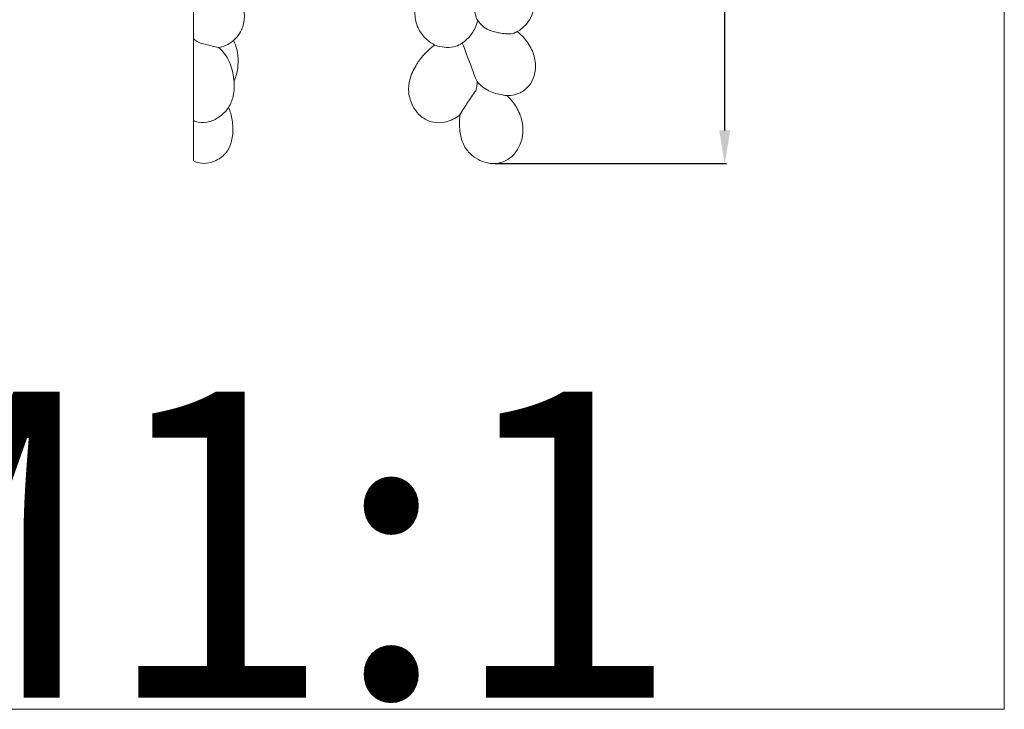
# Model space of a CAD drawing. Units: millimetres. Extents: x 0 to 1341, y 0 to 1157.
# Drawn here: x 1045 to 1341, y 0 to 207 of the extents above; entities that cross this region are included whole.
import ezdxf

# ---------------------------------------------------------------- set-up
doc = ezdxf.new("R2010")
doc.units = ezdxf.units.MM
doc.header["$MEASUREMENT"] = 0
doc.layers.get('0').update_dxf_attribs({"lineweight": 5})
doc.styles.add('Arial', font='arial.ttf')
doc.dimstyles.new('Default', dxfattribs={"dimtxt": 10, "dimasz": 10, "dimexe": 0.5, "dimexo": 0.5, "dimgap": 0.25, "dimtad": 1, "dimtoh": 1, "dimdec": 0, "dimzin": 1, "dimdsep": 46, "dimtxsty": 'Arial', "dimcen": 0.5, "dimazin": 0, "dimtfac": 1, "dimtdec": 4, "dimtix": 1, "dimtmove": 1, "dimatfit": 3, "dimfxl": 1, "dimtolj": 1, "dimtzin": 1, "dimarcsym": 0})

# ---------------------------------------------------------------- blocks, each defined once
blk = doc.blocks.new('*D7')
at = {"color": 0, "lineweight": -2, "transparency": 16777216}
for p, q in [((1222.58, 463.9), (1257.27, 463.9)), ((1256.77, 173.82), (1256.77, 453.9)), ((1187.85, 163.82), (1257.27, 163.82))]:
    blk.add_line(p, q, dxfattribs=at)
at = {"color": 0, "transparency": 16777216}
for points in [[(1255.1, 453.9), (1258.43, 453.9), (1256.77, 463.9)], [(1255.1, 173.82), (1258.43, 173.82), (1256.77, 163.82)]]:
    blk.add_solid(points, dxfattribs=at)
at = {"layer": 'Defpoints', "color": 0, "transparency": 16777216}
for p in [(1222.08, 463.9), (1256.77, 463.9), (1187.35, 163.82)]:
    blk.add_point(p, dxfattribs=at)
at = {"color": 0, "transparency": 16777216, "insert": (1251.41, 313.86), "char_height": 10, "attachment_point": 5, "rotation": 90, "style": 'Arial'}
blk.add_mtext('\\A1;300', dxfattribs=at)
blk = doc.blocks.new('N-254R_120_300')
for points, knots in [([(1194.44, 203.46), (1194.05, 203.23), (1192.94, 202.74), (1190.41, 202.77), (1187.61, 203.26), (1184.9, 204.35), (1183.22, 205.87), (1181.95, 207.73), (1181.63, 210.21), (1181.23, 212.72), (1180.93, 215.15), (1181.32, 217.44), (1181.74, 218.92), (1182.07, 219.75)], [0, 0, 0, 0, 1.342254, 3.56816, 7.427519, 9.894253, 12.17424, 14.145846, 16.504757, 19.534589, 21.844405, 23.772626, 26.448547, 26.448547, 26.448547, 26.448547]), ([(1165.25, 216.14), (1164.39, 214.18), (1163.74, 211.45), (1163.69, 207.35), (1164.62, 204.06), (1166.97, 201.15), (1168.88, 199.85), (1169.71, 199.41)], [0, 0, 0, 0, 6.41717, 8.169527, 12.308815, 16.3396, 19.16035, 19.16035, 19.16035, 19.16035]), ([(1194.44, 203.46), (1195.47, 204.05), (1197.27, 205.49), (1199.22, 208.82), (1199.87, 211.44), (1199.98, 213.01)], [0, 0, 0, 0, 3.554913, 6.737491, 11.454364, 11.454364, 11.454364, 11.454364]), ([(1182.59, 206.84), (1182.4, 206.06), (1181.72, 204.11), (1180.1, 201.69), (1177.97, 199.96), (1175.8, 198.84), (1173.23, 198.6), (1171.12, 198.93), (1169.98, 199.31), (1169.71, 199.41)], [0, 0, 0, 0, 2.418707, 6.142431, 8.554055, 10.587624, 13.384269, 16.107816, 16.968929, 16.968929, 16.968929, 16.968929]), ([(1191.44, 184.24), (1192.16, 184.23), (1193.5, 184.37), (1195.81, 185.2), (1198.05, 186.95), (1199.69, 189.93), (1200.15, 193.64), (1199.22, 197.75), (1197.04, 201.13), (1195.22, 202.85), (1194.44, 203.46)], [0, 0, 0, 0, 2.170068, 3.967515, 7.329229, 10.435206, 13.933356, 18.298397, 22.809011, 25.77551, 25.77551, 25.77551, 25.77551]), ([(1169.71, 199.41), (1168.35, 198.45), (1166.26, 196.55), (1163.73, 192.99), (1162.05, 189.37), (1161.59, 185.03), (1162.81, 181.38), (1164.9, 178.29), (1167.72, 176.48), (1170.97, 175.94), (1173.84, 176.46), (1175.91, 177.48), (1176.94, 178.19), (1177.26, 178.45)], [0, 0, 0, 0, 5.00464, 8.380532, 13.048976, 16.831848, 21.179507, 24.273983, 27.904334, 30.853489, 33.989202, 36.485457, 37.721887, 37.721887, 37.721887, 37.721887]), ([(1182.38, 188.49), (1182.14, 189.03), (1181.51, 190.48), (1180.63, 193.37), (1179.23, 196.29), (1178.57, 198.76), (1178.03, 199.73), (1177.88, 199.99)], [0, 0, 0, 0, 1.779035, 4.736211, 9.043983, 11.460032, 12.35921, 12.35921, 12.35921, 12.35921]), ([(1181.98, 185.73), (1182.12, 186.08), (1182.39, 186.98), (1182.43, 187.93), (1182.38, 188.49)], [0, 0, 0, 0, 1.121975, 2.810139, 2.810139, 2.810139, 2.810139]), ([(1191.44, 184.24), (1190.95, 184.28), (1189.07, 184.54), (1186.47, 185.31), (1183.94, 186.83), (1182.85, 187.91), (1182.38, 188.49)], [0, 0, 0, 0, 1.469686, 5.704453, 8.025104, 10.258001, 10.258001, 10.258001, 10.258001]), ([(1177.26, 178.45), (1177.07, 176.84), (1177.08, 174.51), (1177.65, 170.93), (1179, 167.92), (1181.69, 165.5), (1184.7, 164.09), (1187.92, 163.6), (1190.95, 164.51), (1193.52, 166.41), (1195.41, 169.28), (1196.43, 173.46), (1195.81, 178.09), (1193.67, 181.76), (1192.12, 183.57), (1191.44, 184.24)], [0, 0, 0, 0, 4.851902, 6.908535, 10.878121, 14.440459, 17.526418, 20.752797, 23.968234, 26.735647, 30.216464, 34.029269, 39.445719, 43.739199, 46.590267, 46.590267, 46.590267, 46.590267]), ([(1177.26, 178.45), (1177.63, 179.11), (1178.71, 180.97), (1180.38, 183.34), (1181.56, 185.11), (1181.98, 185.73)], [0, 0, 0, 0, 2.285088, 6.443921, 8.679953, 8.679953, 8.679953, 8.679953])]:
    blk.add_open_spline(points, degree=3, knots=knots)

msp = doc.modelspace()

# ---------------------------------------------------------------- linework, layer by layer
msp.add_line((1097.19, 164.67), (1097.19, 463.86))
msp.add_lwpolyline([(0, 0), (1340.73, 0), (1340.73, 1157.07), (0, 1157.07), (0, 0)])
for points, knots in [([(1104.75, 198.68), (1106.02, 198.91), (1108.93, 199.99), (1111.81, 203.52), (1112.82, 208.12), (1111.93, 212.45), (1110.49, 215.76), (1109.3, 217.36), (1108.96, 217.78)], [0, 0, 0, 0, 3.890864, 8.99414, 12.911536, 17.660887, 21.993924, 23.62971, 23.62971, 23.62971, 23.62971]), ([(1104.75, 198.68), (1103.45, 198.93), (1101.33, 199.56), (1098.58, 200.08), (1097.52, 201.02), (1097.19, 201.37)], [0, 0, 0, 0, 3.966082, 6.703085, 8.134045, 8.134045, 8.134045, 8.134045]), ([(1097.19, 176.75), (1097.66, 176.56), (1099.27, 176.07), (1102.23, 176.19), (1105.38, 177.96), (1107.95, 180.54), (1109.49, 184.46), (1109.59, 189.3), (1108.51, 193.7), (1106.68, 196.86), (1105.43, 198.12), (1104.75, 198.68)], [0, 0, 0, 0, 1.522586, 5.026878, 8.50571, 12.142236, 15.740543, 20.837067, 26.437429, 29.08534, 31.716776, 31.716776, 31.716776, 31.716776]), ([(1109.41, 188.71), (1109.7, 189.32), (1110.38, 191.12), (1110.77, 194.33), (1110.47, 197.82), (1109.67, 199.93), (1109.26, 200.78)], [0, 0, 0, 0, 2.015802, 5.735167, 9.587147, 12.429086, 12.429086, 12.429086, 12.429086]), ([(1097.19, 164.67), (1097.77, 164.39), (1099.27, 163.86), (1101.87, 163.85), (1104.88, 165.05), (1107.53, 167.3), (1108.89, 170.93), (1109.22, 174.8), (1108.7, 178.22), (1108, 180.12), (1107.75, 180.69)], [0, 0, 0, 0, 1.923522, 4.725085, 7.565191, 11.522639, 14.73611, 18.910656, 23.092714, 24.973931, 24.973931, 24.973931, 24.973931])]:
    msp.add_open_spline(points, degree=3, knots=knots)

# ---------------------------------------------------------------- block references
msp.add_blockref('N-254R_120_300', (0, 0))

# ---------------------------------------------------------------- texts
at = {"insert": (967.94, 95.33), "char_height": 91.8306, "width": 343.5351, "attachment_point": 1, "line_spacing_factor": 0.963855}
msp.add_mtext('\\fArial;M1:1', dxfattribs=at)

# ---------------------------------------------------------------- dimensions: what is measured, and where the dimension line sits
dim = msp.add_linear_dim(base=(1256.77, 463.9), p1=(1187.35, 163.82), p2=(1222.08, 463.9), angle=270, dimstyle='Default')
dim.commit()
dim.dimension.update_dxf_attribs({"geometry": '*D7', "text_midpoint": (1251.41, 313.86)})

doc.saveas('drawing.dxf')
